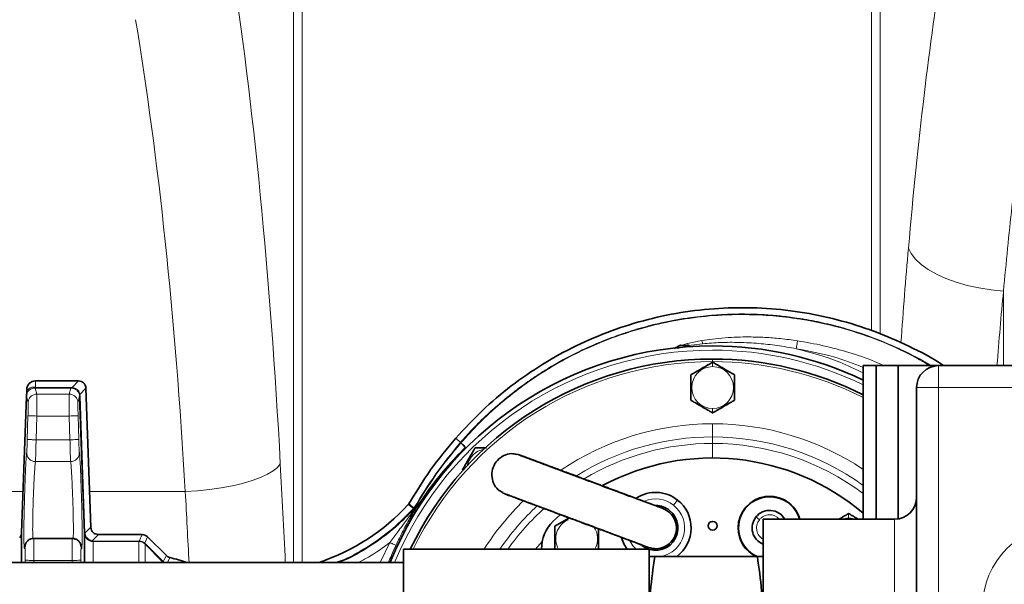
# Model space of a CAD drawing. Units: millimetres. Extents: x 2499 to 10441, y 2827 to 9344.
# Drawn here: x 5457 to 5681, y 4216 to 4345 of the extents above; entities that cross this region are included whole.
import ezdxf

# ---------------------------------------------------------------- set-up
doc = ezdxf.new("R2010")
doc.units = ezdxf.units.MM

msp = doc.modelspace()

# ---------------------------------------------------------------- linework, layer by layer
at = {"color": 8, "linetype": 'Continuous', "lineweight": 18}
for p, q in [((5519.39, 4359.3), (5519.39, 4221.07)), ((5521.36, 4221.07), (5521.36, 4359.3)), ((5651.22, 4359.3), (5651.22, 4273.91)), ((5653.19, 4273.12), (5653.19, 4359.3)), ((5681.29, 4282.9), (5681.29, 4265.92)), ((5607.64, 4270.49), (5609.24, 4270.94)), ((5609.24, 4270.94), (5612.49, 4271.61)), ((5609.24, 4270.94), (5609.44, 4270.5)), ((5609.44, 4270.5), (5612.68, 4270.91)), ((5614.98, 4267.42), (5614.98, 4266.83)), ((5614.98, 4266.69), (5614.98, 4265.69)), ((5666.48, 4265.92), (5666.48, 4260.92)), ((5460.58, 4262.42), (5460.58, 4260.95)), ((5470.36, 4262.42), (5468.92, 4260.93)), ((5458.9, 4257.49), (5458.54, 4258.9)), ((5458.6, 4260.16), (5458.8, 4260.42)), ((5460.9, 4259.43), (5460.51, 4260.81)), ((5460.51, 4260.81), (5460.58, 4260.81)), ((5460.56, 4260.95), (5460.58, 4260.95)), ((5460.58, 4260.95), (5468.65, 4260.95)), ((5468.65, 4260.81), (5460.58, 4260.81)), ((5468.27, 4259.43), (5460.9, 4259.43)), ((5468.65, 4260.81), (5468.27, 4259.43)), ((5468.65, 4260.95), (5468.92, 4260.93)), ((5468.83, 4260.8), (5468.65, 4260.81)), ((5470.65, 4258.89), (5470.27, 4257.49)), ((5472.09, 4260.75), (5470.73, 4259.34)), ((5470.73, 4259.34), (5470.79, 4258.89)), ((5470.79, 4258.89), (5471.87, 4227.74)), ((5661.48, 4260.92), (5666.48, 4260.92)), ((5666.48, 4260.92), (5666.48, 4120.92)), ((5716.48, 4260.92), (5666.48, 4260.92)), ((5458.72, 4249.06), (5458.87, 4254.49)), ((5460.72, 4249.01), (5460.87, 4254.43)), ((5460.87, 4254.43), (5468.3, 4254.43)), ((5468.3, 4254.43), (5468.45, 4249.01)), ((5470.3, 4254.49), (5470.45, 4249.06)), ((5614.98, 4255.14), (5614.98, 4256.14)), ((5614.98, 4249.67), (5614.98, 4252.67)), ((5468.45, 4249.01), (5460.72, 4249.01)), ((5556.39, 4249.36), (5557.48, 4248.41)), ((5614.98, 4249.67), (5614.98, 4248.17)), ((5614.98, 4248.17), (5614.98, 4244.87)), ((5558.42, 4246.91), (5558.47, 4246.96)), ((5558.47, 4246.96), (5558.59, 4247.3)), ((5558.57, 4247.28), (5558.59, 4247.31)), ((5460.58, 4244.05), (5468.59, 4244.05)), ((5557.94, 4242.18), (5558.2, 4242.18)), ((5432.85, 4237.19), (5457.75, 4237.19)), ((5472.91, 4237.19), (5494.74, 4237.19)), ((5545.59, 4234.23), (5546.78, 4233.35)), ((5545.7, 4234.38), (5546.4, 4233.87)), ((5606.07, 4234.1), (5607, 4235.28)), ((5546.4, 4233.87), (5546.89, 4233.51)), ((5546.4, 4233.87), (5546.94, 4233.56)), ((5546.78, 4233.35), (5546.89, 4233.51)), ((5546.88, 4233.26), (5546.91, 4233.42)), ((5546.98, 4233.37), (5546.88, 4233.26)), ((5546.89, 4233.51), (5546.94, 4233.56)), ((5546.91, 4233.42), (5546.89, 4233.51)), ((5546.94, 4233.56), (5546.99, 4233.61)), ((5546.99, 4233.61), (5547, 4233.62)), ((5645.98, 4232.19), (5645.98, 4231.19)), ((5625.63, 4230.79), (5624.85, 4231.41)), ((5656.48, 4197.04), (5656.48, 4230.92)), ((5471.74, 4227.74), (5471.74, 4227.69)), ((5471.87, 4227.72), (5473.19, 4229.09)), ((5471.87, 4227.74), (5471.87, 4227.72)), ((5474.93, 4227.42), (5473.51, 4225.95)), ((5484.89, 4227.42), (5484.26, 4225.92)), ((5473.28, 4225.85), (5473.74, 4225.79)), ((5473.74, 4225.92), (5484.15, 4225.92)), ((5484.15, 4225.79), (5473.74, 4225.79)), ((5484.15, 4225.92), (5484.26, 4225.92)), ((5484.23, 4225.79), (5484.15, 4225.79)), ((5485.57, 4225.2), (5485.46, 4225.3)), ((5486.11, 4226.91), (5485.5, 4225.44)), ((5485.5, 4225.44), (5485.66, 4225.3)), ((5489.58, 4221.17), (5485.57, 4225.2)), ((5485.66, 4225.3), (5489.68, 4221.26)), ((5539.15, 4221.07), (5541.39, 4225.57)), ((5576.13, 4225.86), (5574.58, 4224.07)), ((5458.15, 4224.46), (5458.26, 4224.99)), ((5470.93, 4224.85), (5471.01, 4224.46)), ((5458.2, 4221.54), (5458.2, 4221.07)), ((5460.2, 4221.51), (5468.96, 4221.51)), ((5460.2, 4221.07), (5460.2, 4221.51)), ((5468.96, 4221.51), (5468.97, 4221.07)), ((5470.97, 4221.07), (5470.96, 4221.54)), ((5489.62, 4221.13), (5489.58, 4221.17)), ((5490.42, 4222.6), (5489.68, 4221.26)), ((5489.68, 4221.26), (5489.76, 4221.19)), ((5489.76, 4221.19), (5489.92, 4221.07)), ((5491.24, 4222.14), (5490.65, 4221.07))]:
    msp.add_line(p, q, dxfattribs=at)
at = {"color": 7, "linetype": 'Continuous', "lineweight": 35}
for p, q in [((5606.22, 4269.81), (5607.63, 4270.55)), ((5606.86, 4269.88), (5609.69, 4270.54)), ((5607.63, 4270.55), (5609.69, 4270.54)), ((5649.29, 4230.92), (5649.29, 4265.92)), ((5649.29, 4265.92), (5652.29, 4265.92)), ((5652.29, 4230.92), (5652.29, 4265.92)), ((5652.29, 4265.92), (5657.29, 4265.92)), ((5657.29, 4230.98), (5657.29, 4265.92)), ((5657.29, 4265.92), (5666.48, 4265.92)), ((5666.48, 4265.92), (5716.48, 4265.92)), ((5460.58, 4262.42), (5470.36, 4262.42)), ((5458.52, 4258.99), (5457.43, 4227.85)), ((5458.56, 4259.31), (5458.51, 4258.9)), ((5458.52, 4258.99), (5458.55, 4259.3)), ((5471.74, 4227.74), (5470.65, 4258.89)), ((5472.09, 4260.75), (5473.19, 4229.09)), ((5661.48, 4120.92), (5661.48, 4260.92)), ((5558.42, 4246.91), (5558.57, 4247.28)), ((5579.07, 4242.53), (5579.07, 4242.53)), ((5547.07, 4233.46), (5546.98, 4233.37)), ((5580.32, 4231.97), (5578.62, 4230.43)), ((5546.15, 4231.46), (5546.26, 4231.7)), ((5656.48, 4230.92), (5626.48, 4230.92)), ((5626.48, 4197.04), (5626.48, 4230.92)), ((5652.29, 4230.92), (5649.29, 4230.92)), ((5656.48, 4230.92), (5652.29, 4230.92)), ((5474.93, 4227.42), (5484.89, 4227.42)), ((5469.02, 4226.51), (5460.14, 4226.51)), ((5486.11, 4226.91), (5490.42, 4222.6)), ((5600.48, 4224.07), (5544.48, 4224.07)), ((5544.48, 4157.77), (5544.48, 4224.07)), ((5599.29, 4224.85), (5599.92, 4224.62)), ((5600.48, 4157.77), (5600.48, 4224.07)), ((5544.48, 4221.07), (5430.98, 4221.07)), ((5601.79, 4222.42), (5625.18, 4222.42))]:
    msp.add_line(p, q, dxfattribs=at)
at = {"color": 8, "linetype": 'Continuous', "lineweight": 18, "flags": 128}
for points in [[(5681.29, 4282.9), (5678.48, 4283.18), (5675.71, 4283.62), (5673.04, 4284.2), (5670.5, 4284.93), (5668.14, 4285.79), (5666, 4286.76), (5664.11, 4287.83), (5662.5, 4288.98), (5661.21, 4290.2), (5660.24, 4291.45), (5659.63, 4292.73)], [(5516.4, 4243.55), (5515.76, 4242.73), (5514.78, 4241.92), (5513.47, 4241.14), (5511.86, 4240.4), (5509.96, 4239.71), (5507.82, 4239.08), (5505.47, 4238.52), (5502.94, 4238.05), (5500.28, 4237.66), (5497.53, 4237.38), (5494.74, 4237.19)], [(5645.98, 4231.19), (5644.64, 4231), (5644.39, 4230.92)], [(5647.58, 4230.92), (5647.33, 4231), (5645.98, 4231.19)], [(5596.07, 4225.99), (5596.78, 4224.86), (5597.51, 4224.07)]]:
    msp.add_lwpolyline(points, dxfattribs=at)
at = {"color": 7, "linetype": 'Continuous', "lineweight": 35, "flags": 128}
msp.add_lwpolyline([(5594.2, 4226.67), (5594.81, 4225.15), (5595.49, 4224.07)], dxfattribs=at)
at = {"color": 7, "linetype": 'Continuous', "lineweight": 35}
for radius in [480, 470, 421]:
    msp.add_circle((5601.29, 3994.42), radius, dxfattribs=at)
at = {"color": 8, "linetype": 'Continuous', "lineweight": 18}
msp.add_circle((5601.29, 3994.42), 430.29, dxfattribs=at)
at = {"color": 7, "linetype": 'Continuous', "lineweight": 35}
for centre, radius, start, end in [((5681.29, 3994.42), 554, 3.2596, 90), ((5614.98, 4190.92), 79.5, 90, 157.657), ((5614.98, 4190.92), 79.5, 64.4326, 90), ((5614.98, 4190.92), 76.5, 90, 154.3207), ((5614.98, 4190.92), 76.5, 63.3527, 90), ((5666.48, 4260.92), 5, 90, 180), ((5460.58, 4260.42), 2, 90, 180), ((5460.58, 4260.42), 2, 180, 187.462), ((5614.98, 4191.87), 53, 49.6573, 118.2433), ((5601.98, 4228.92), 8.1, 51.7591, 123.2061), ((5509.73, 4267.33), 48.8, 288.5704, 317.2937), ((5601.98, 4228.92), 8.1, 306.6335, 51.7591), ((5627.98, 4228.92), 7.2, 16.1276, 180), ((5627.98, 4228.92), 7.1, 16.3611, 141.4919), ((5656.48, 4235.92), 5, 270, 0), ((5601.98, 4228.92), 5.1, 231.7591, 51.7591), ((5601.98, 4228.92), 5.1, 51.7591, 88.6357), ((5627.98, 4228.92), 7.1, 141.4919, 246.2759), ((5627.98, 4228.92), 4, 30, 141.4918), ((5584.38, 4224.32), 8.4, 133.3221, 181.7055), ((5614.98, 4229.42), 1, 0.0002, 179.9998), ((5627.98, 4228.92), 4, 141.4919, 247.9757), ((5455.43, 4227.92), 2, 320.9687, 0), ((5614.98, 4229.42), 1, 180.0002, 359.9998), ((5627.98, 4228.92), 7.2, 180, 244.7413), ((5476.22, 4159.62), 64.3, 72.8702, 76.4851)]:
    msp.add_arc(centre, radius, start, end, dxfattribs=at)
at = {"color": 8, "linetype": 'Continuous', "lineweight": 18}
for centre, radius, start, end in [((5681.29, 3994.42), 544.8, 3.3147, 90), ((5614.98, 4190.92), 78.53, 90, 157.4242), ((5614.98, 4190.92), 78.53, 64.0953, 90), ((5614.98, 4190.92), 75.91, 90, 154.1069), ((5614.98, 4260.92), 4.77, 90, 270), ((5614.98, 4190.92), 75.91, 63.1296, 90), ((5614.98, 4260.92), 4.77, 270, 90), ((5614.98, 4190.92), 61.75, 90, 124.1058), ((5614.98, 4190.92), 61.75, 56.2449, 90), ((5614.98, 4190.92), 58.75, 90, 121.7607), ((5614.98, 4190.92), 57.26, 90, 120.7432), ((5614.98, 4190.92), 58.75, 54.2676, 90), ((5614.98, 4190.92), 57.26, 53.1847, 90), ((5563.72, 4242.18), 4.77, 100.9097, 169.0903), ((5614.98, 4190.92), 61.75, 134.23, 147.53), ((5601.98, 4228.92), 6.6, 51.7591, 112.5303), ((5601.98, 4228.92), 6.6, 279.9865, 51.7591), ((5614.98, 4190.92), 58.75, 132.8136, 145.6494), ((5614.98, 4190.92), 57.26, 132.0665, 144.6213), ((5627.98, 4228.92), 3, 41.8104, 141.4918), ((5583.98, 4226.42), 4.77, 113.4274, 209.4919), ((5627.98, 4228.92), 3, 141.4919, 240), ((5695.73, 4210.67), 19.25, 0.7441, 180), ((5583.98, 4226.42), 4.77, 330.5081, 36.4597)]:
    msp.add_arc(centre, radius, start, end, dxfattribs=at)
for centre, major_axis, ratio, start_param, end_param in [((5463.74, 4153.37), (0, 312), 0.176327, 5.005583, 5.433229), ((5442.07, 4153.37), (0, 290), 0.189704, 5.005583, 5.433229), ((5708.85, 4153.37), (0, 312), 0.176327, 1.107789, 1.18379), ((5730.51, 4153.37), (0, 290), 0.189704, 1.107789, 1.172248), ((5370.9, 3994.42), (0, 862), 0.176327, 4.978452, 5.005583), ((5349.23, 3994.42), (0, 840), 0.180945, 4.985427, 5.005583)]:
    msp.add_ellipse(centre, major_axis=major_axis, ratio=ratio, start_param=start_param, end_param=end_param, dxfattribs=at)
for points, knots in [([(5667.53, 4359.3), (5665.96, 4349.2), (5664.52, 4338.6), (5661.88, 4316.41), (5660.69, 4304.82), (5659.63, 4292.73)], [0, 0, 0, 0, 0.5, 0.5, 1, 1, 1, 1]), ([(5681.29, 4282.9), (5681.6, 4286.15), (5682.21, 4292.66), (5683.21, 4302.19), (5684.28, 4311.52), (5685.29, 4319.87), (5686, 4324.94), (5686.29, 4327.08)], [0, 0, 0, 0, 0.210489, 0.420978, 0.632713, 0.844448, 1, 1, 1, 1]), ([(5557.48, 4248.41), (5558.08, 4249.09), (5559.24, 4250.4), (5561, 4252.24), (5562.7, 4253.92), (5564.32, 4255.44), (5565.87, 4256.81), (5567.32, 4258.04), (5568.67, 4259.14), (5569.77, 4260), (5570.75, 4260.75), (5571.85, 4261.56), (5573.4, 4262.66), (5575.46, 4264.04), (5578.01, 4265.64), (5581.07, 4267.39), (5584.08, 4268.94), (5586.74, 4270.19), (5588.76, 4271.06), (5590.45, 4271.75), (5591.95, 4272.32), (5593.29, 4272.81), (5594.58, 4273.25), (5595.77, 4273.64), (5596.97, 4274.02), (5598.18, 4274.37), (5599.39, 4274.71), (5600.61, 4275.04), (5602.03, 4275.39), (5604.02, 4275.84), (5606.74, 4276.38), (5609.79, 4276.87), (5612.71, 4277.23), (5615.22, 4277.45), (5617.94, 4277.62), (5620.97, 4277.71), (5624.31, 4277.67), (5627.59, 4277.5), (5631.01, 4277.2), (5633.78, 4276.84), (5635.85, 4276.5), (5637.06, 4276.29), (5638.26, 4276.06), (5639.46, 4275.82), (5640.66, 4275.55), (5641.85, 4275.27), (5642.93, 4275), (5643.99, 4274.72), (5645.2, 4274.38), (5646.82, 4273.9), (5648.88, 4273.24), (5652.34, 4272.02), (5656.57, 4270.28), (5660.67, 4268.27), (5663.29, 4266.85), (5664.45, 4266.16), (5664.87, 4265.92)], [0, 0, 0, 0, 0.0229307, 0.0444994, 0.0647062, 0.0835511, 0.101034, 0.1171549, 0.1319138, 0.1453106, 0.1527547, 0.1632616, 0.1799124, 0.2009733, 0.2264442, 0.256325, 0.2906153, 0.3124378, 0.3310577, 0.3464746, 0.3586886, 0.3719893, 0.3826456, 0.3933019, 0.4039581, 0.4146144, 0.4252706, 0.4359269, 0.4467132, 0.4624178, 0.4877548, 0.5171072, 0.541006, 0.5623817, 0.5812343, 0.6102952, 0.639356, 0.6659483, 0.6937747, 0.7265378, 0.7369171, 0.7472965, 0.7576759, 0.7680553, 0.7784348, 0.7888144, 0.799194, 0.8065555, 0.8168028, 0.8311009, 0.8494498, 0.8718494, 0.9241512, 0.9658021, 0.987652, 1, 1, 1, 1]), ([(5664.45, 4265.92), (5662.91, 4266.82), (5658.96, 4269.13), (5652.12, 4272.06), (5643.97, 4274.74), (5637.32, 4276.18), (5632.43, 4276.89), (5629.42, 4277.21), (5626.38, 4277.44), (5623.31, 4277.55), (5620.21, 4277.56), (5615.64, 4277.4), (5609.75, 4276.81), (5602.73, 4275.5), (5596.17, 4273.71), (5590.08, 4271.54), (5584.48, 4269.05), (5578.59, 4265.92), (5572.6, 4262.08), (5566.76, 4257.52), (5561.79, 4252.97), (5558.94, 4249.82), (5557.59, 4248.32)], [0, 0, 0, 0, 0.045576, 0.116601, 0.189497, 0.264498, 0.289995, 0.315728, 0.341689, 0.367871, 0.394269, 0.420877, 0.484453, 0.545211, 0.603078, 0.658012, 0.710087, 0.7594, 0.828331, 0.89137, 0.94859, 1, 1, 1, 1]), ([(5612.49, 4271.61), (5613.31, 4271.73), (5615.07, 4272.01), (5617.77, 4272.27), (5620.56, 4272.43), (5623.58, 4272.47), (5626.88, 4272.38), (5630.56, 4272.1), (5633.04, 4271.76), (5634.33, 4271.58)], [0, 0, 0, 0, 0.113712, 0.244971, 0.370425, 0.496013, 0.658173, 0.821678, 1, 1, 1, 1]), ([(5612.68, 4270.91), (5612.65, 4271.05), (5612.58, 4271.34), (5612.52, 4271.52), (5612.49, 4271.61)], [0, 0, 0, 0, 0.5000003, 1, 1, 1, 1]), ([(5612.68, 4270.91), (5614.05, 4271.02), (5616.83, 4271.24), (5621.11, 4271.24), (5625.41, 4271.01), (5629.76, 4270.54), (5632.59, 4270.03), (5634.05, 4269.77)], [0, 0, 0, 0, 0.191512, 0.389519, 0.598189, 0.792792, 1, 1, 1, 1]), ([(5634.05, 4269.77), (5634.08, 4269.95), (5634.13, 4270.33), (5634.22, 4270.86), (5634.29, 4271.3), (5634.32, 4271.49), (5634.33, 4271.58)], [0, 0, 0, 0, 0.242317, 0.496705, 0.752847, 1, 1, 1, 1]), ([(5634.33, 4271.58), (5636.28, 4271.24), (5640.23, 4270.55), (5646.09, 4268.93), (5650.74, 4267.45), (5653.33, 4266.25), (5654.03, 4265.92)], [0, 0, 0, 0, 0.289228, 0.584543, 0.886388, 1, 1, 1, 1]), ([(5634.05, 4269.77), (5637.42, 4268.87), (5642.67, 4267.47), (5647.54, 4265.1), (5649.29, 4264.25)], [0, 0, 0, 0, 0.641149, 1, 1, 1, 1]), ([(5649.29, 4265.52), (5647.06, 4266.39), (5642.12, 4268.29), (5636.91, 4269.24), (5634.05, 4269.77)], [0, 0, 0, 0, 0.451994, 1, 1, 1, 1]), ([(5460.51, 4260.81), (5460.43, 4260.81), (5460.26, 4260.81), (5459.98, 4260.76), (5459.58, 4260.63), (5459.14, 4260.36), (5458.74, 4259.9), (5458.61, 4259.5), (5458.55, 4259.3)], [0, 0, 0, 0, 0.062397, 0.124993, 0.249972, 0.49989, 0.749963, 1, 1, 1, 1]), ([(5458.8, 4260.42), (5459.04, 4260.62), (5459.4, 4260.92), (5459.94, 4261.01), (5460.23, 4261), (5460.4, 4260.97), (5460.5, 4260.95), (5460.56, 4260.95)], [0, 0, 0, 0, 0.499324, 0.749716, 0.877507, 0.939127, 1, 1, 1, 1]), ([(5458.9, 4257.49), (5458.93, 4257.73), (5459, 4258.25), (5459.47, 4258.9), (5460.14, 4259.34), (5460.65, 4259.4), (5460.9, 4259.43)], [0, 0, 0, 0, 0.2404925, 0.5, 0.7595075, 1, 1, 1, 1]), ([(5460.51, 4260.81), (5460.52, 4260.82), (5460.54, 4260.84), (5460.55, 4260.91), (5460.56, 4260.95)], [0, 0, 0, 0, 0.5, 1, 1, 1, 1]), ([(5460.9, 4259.43), (5460.9, 4259.33), (5460.91, 4259.14), (5460.91, 4257.99), (5460.9, 4256.67), (5460.88, 4255.44), (5460.87, 4254.77), (5460.87, 4254.43)], [0, 0, 0, 0, 0.252519, 0.499351, 0.738085, 0.866272, 1, 1, 1, 1]), ([(5468.27, 4259.43), (5468.26, 4259.33), (5468.25, 4259.14), (5468.25, 4257.99), (5468.26, 4256.67), (5468.28, 4255.44), (5468.29, 4254.77), (5468.3, 4254.43)], [0, 0, 0, 0, 0.2525169, 0.4993508, 0.7380818, 0.8662691, 1, 1, 1, 1]), ([(5468.27, 4259.43), (5468.51, 4259.4), (5469.03, 4259.34), (5469.69, 4258.9), (5470.16, 4258.25), (5470.23, 4257.73), (5470.27, 4257.49)], [0, 0, 0, 0, 0.2404933, 0.5000008, 0.7595079, 1, 1, 1, 1]), ([(5470.62, 4259.19), (5470.56, 4259.39), (5470.44, 4259.79), (5470.02, 4260.31), (5469.47, 4260.68), (5469.05, 4260.76), (5468.83, 4260.8)], [0, 0, 0, 0, 0.252719, 0.501262, 0.749306, 1, 1, 1, 1]), ([(5468.92, 4260.93), (5469.15, 4260.9), (5469.58, 4260.85), (5470.15, 4260.49), (5470.57, 4259.98), (5470.68, 4259.56), (5470.73, 4259.34)], [0, 0, 0, 0, 0.255082, 0.50007, 0.741573, 1, 1, 1, 1]), ([(5470.62, 4259.19), (5470.62, 4259.21), (5470.62, 4259.26), (5470.7, 4259.32), (5470.73, 4259.34)], [0, 0, 0, 0, 0.5, 1, 1, 1, 1]), ([(5470.65, 4258.89), (5470.65, 4258.94), (5470.64, 4259.04), (5470.63, 4259.14), (5470.62, 4259.19)], [0, 0, 0, 0, 0.496112, 1, 1, 1, 1]), ([(5458.87, 4254.49), (5458.88, 4254.87), (5458.9, 4255.64), (5458.91, 4256.62), (5458.92, 4257.32), (5458.9, 4257.43), (5458.9, 4257.49)], [0, 0, 0, 0, 0.250012, 0.5, 0.749988, 1, 1, 1, 1]), ([(5470.27, 4257.49), (5470.26, 4257.43), (5470.25, 4257.32), (5470.25, 4256.62), (5470.27, 4255.64), (5470.29, 4254.87), (5470.3, 4254.49)], [0, 0, 0, 0, 0.250012, 0.5, 0.749988, 1, 1, 1, 1]), ([(5458.87, 4254.49), (5458.9, 4254.49), (5458.95, 4254.49), (5459.2, 4254.48), (5459.46, 4254.47), (5459.78, 4254.46), (5460.24, 4254.45), (5460.62, 4254.44), (5460.87, 4254.43)], [0, 0, 0, 0, 0.239737, 0.368541, 0.500002, 0.631462, 0.760266, 1, 1, 1, 1]), ([(5458.58, 4246.09), (5458.59, 4246.17), (5458.61, 4246.33), (5458.65, 4247.04), (5458.68, 4247.98), (5458.71, 4248.7), (5458.72, 4249.06)], [0, 0, 0, 0, 0.250011, 0.5, 0.749988, 1, 1, 1, 1]), ([(5460.72, 4249.01), (5460.47, 4249.02), (5460.09, 4249.03), (5459.63, 4249.04), (5459.31, 4249.05), (5459.05, 4249.06), (5458.8, 4249.06), (5458.75, 4249.06), (5458.72, 4249.06)], [0, 0, 0, 0, 0.2397518, 0.3685499, 0.4999998, 0.6314497, 0.7602479, 1, 1, 1, 1]), ([(5460.72, 4249.01), (5460.71, 4248.52), (5460.69, 4247.7), (5460.67, 4246.58), (5460.65, 4245.68), (5460.62, 4244.96), (5460.6, 4244.33), (5460.59, 4244.16), (5460.58, 4244.05)], [0, 0, 0, 0, 0.2016767, 0.3388586, 0.5000389, 0.6506443, 0.7842956, 1, 1, 1, 1]), ([(5468.45, 4249.01), (5468.46, 4248.52), (5468.47, 4247.7), (5468.5, 4246.58), (5468.52, 4245.68), (5468.54, 4244.96), (5468.57, 4244.33), (5468.58, 4244.16), (5468.59, 4244.05)], [0, 0, 0, 0, 0.201702, 0.338878, 0.500039, 0.650656, 0.784311, 1, 1, 1, 1]), ([(5470.45, 4249.06), (5470.46, 4248.7), (5470.48, 4247.98), (5470.52, 4247.04), (5470.56, 4246.33), (5470.58, 4246.17), (5470.59, 4246.09)], [0, 0, 0, 0, 0.250016, 0.50001, 0.749997, 1, 1, 1, 1]), ([(5547, 4233.62), (5548.57, 4236.19), (5551.72, 4241.37), (5555.56, 4246.05), (5557.49, 4248.41)], [0, 0, 0, 0, 0.497146, 1, 1, 1, 1]), ([(5557.58, 4248.32), (5555.66, 4245.97), (5551.8, 4241.26), (5548.64, 4236.07), (5547.07, 4233.47)], [0, 0, 0, 0, 0.500021, 1, 1, 1, 1]), ([(5557.49, 4248.41), (5557.51, 4248.39), (5557.57, 4248.34), (5557.58, 4248.33), (5557.59, 4248.32)], [0, 0, 0, 0, 0.5, 1, 1, 1, 1]), ([(5458.15, 4224.46), (5458.13, 4224.33), (5458.08, 4224.06), (5458.02, 4224.24), (5457.97, 4224.84), (5457.95, 4225.87), (5457.94, 4227.29), (5457.94, 4229.02), (5457.97, 4231.02), (5458.02, 4233.18), (5458.08, 4235.43), (5458.15, 4237.66), (5458.22, 4239.8), (5458.3, 4241.74), (5458.38, 4243.41), (5458.45, 4244.73), (5458.52, 4245.68), (5458.56, 4245.95), (5458.58, 4246.09)], [0, 0, 0, 0, 0.062497, 0.124995, 0.18749, 0.249988, 0.312485, 0.374982, 0.43748, 0.499975, 0.562473, 0.624973, 0.687474, 0.749979, 0.812482, 0.874989, 0.937499, 1, 1, 1, 1]), ([(5458.58, 4246.09), (5458.6, 4245.83), (5458.63, 4245.44), (5458.88, 4244.97), (5459.14, 4244.64), (5459.46, 4244.37), (5459.93, 4244.12), (5460.32, 4244.07), (5460.58, 4244.05)], [0, 0, 0, 0, 0.239111, 0.368138, 0.499999, 0.63186, 0.760887, 1, 1, 1, 1]), ([(5468.59, 4244.05), (5468.84, 4244.07), (5469.24, 4244.12), (5469.71, 4244.37), (5470.03, 4244.64), (5470.29, 4244.97), (5470.53, 4245.44), (5470.57, 4245.83), (5470.59, 4246.09)], [0, 0, 0, 0, 0.239112, 0.368139, 0.5, 0.631861, 0.760888, 1, 1, 1, 1]), ([(5470.59, 4246.09), (5470.61, 4245.95), (5470.64, 4245.68), (5470.71, 4244.73), (5470.79, 4243.41), (5470.87, 4241.74), (5470.94, 4239.8), (5471.02, 4237.66), (5471.09, 4235.43), (5471.15, 4233.18), (5471.19, 4231.02), (5471.22, 4229.02), (5471.23, 4227.29), (5471.22, 4225.87), (5471.19, 4224.84), (5471.14, 4224.24), (5471.09, 4224.06), (5471.04, 4224.33), (5471.01, 4224.46)], [0, 0, 0, 0, 0.062501, 0.125013, 0.187517, 0.250023, 0.312528, 0.37503, 0.43753, 0.500025, 0.562523, 0.62502, 0.687516, 0.750014, 0.812509, 0.875005, 0.937503, 1, 1, 1, 1]), ([(5546.15, 4231.46), (5547.03, 4232.85), (5548.79, 4235.63), (5551.77, 4239.6), (5554.96, 4243.4), (5557.26, 4245.74), (5558.42, 4246.91)], [0, 0, 0, 0, 0.2499968, 0.5000011, 0.7500023, 1, 1, 1, 1]), ([(5546.51, 4232.12), (5547.69, 4233.93), (5550.04, 4237.55), (5554.1, 4242.65), (5557.09, 4245.76), (5558.59, 4247.31)], [0, 0, 0, 0, 0.332695, 0.665441, 1, 1, 1, 1]), ([(5558.57, 4247.28), (5558.57, 4247.28), (5558.58, 4247.29), (5558.59, 4247.3), (5558.59, 4247.3)], [0, 0, 0, 0, 0.508514, 1, 1, 1, 1]), ([(5558.6, 4247.31), (5558.59, 4247.31), (5558.59, 4247.31), (5558.59, 4247.31), (5558.59, 4247.31)], [0, 0, 0, 0, 0.5, 1, 1, 1, 1]), ([(5460, 4226.43), (5459.99, 4226.55), (5459.96, 4226.94), (5459.93, 4228.44), (5459.95, 4230.52), (5459.99, 4232.24), (5460.01, 4233.38), (5460.04, 4234.37), (5460.07, 4235.19), (5460.09, 4235.83), (5460.12, 4236.5), (5460.15, 4237.21), (5460.18, 4238.06), (5460.22, 4238.96), (5460.27, 4239.95), (5460.32, 4240.91), (5460.37, 4241.79), (5460.42, 4242.49), (5460.47, 4243.17), (5460.52, 4243.76), (5460.56, 4243.95), (5460.58, 4244.05)], [0, 0, 0, 0, 0.050711, 0.180531, 0.311218, 0.357377, 0.40473, 0.453278, 0.477577, 0.503402, 0.530753, 0.559629, 0.590031, 0.63737, 0.676802, 0.726725, 0.778712, 0.824278, 0.863417, 0.934355, 1, 1, 1, 1]), ([(5468.59, 4244.05), (5468.6, 4243.99), (5468.62, 4243.88), (5468.66, 4243.53), (5468.7, 4243.11), (5468.73, 4242.64), (5468.77, 4242.17), (5468.8, 4241.58), (5468.86, 4240.58), (5468.91, 4239.53), (5468.96, 4238.58), (5468.97, 4238.22), (5469, 4237.62), (5469.04, 4236.76), (5469.08, 4235.63), (5469.12, 4234.31), (5469.17, 4232.8), (5469.21, 4230.67), (5469.24, 4228.43), (5469.21, 4226.94), (5469.17, 4226.54), (5469.16, 4226.43)], [0, 0, 0, 0, 0.043218, 0.08879, 0.136716, 0.165438, 0.197805, 0.233816, 0.27347, 0.362616, 0.383085, 0.398895, 0.410047, 0.459738, 0.50531, 0.546763, 0.619119, 0.688769, 0.81943, 0.949424, 1, 1, 1, 1]), ([(5546.78, 4233.35), (5545.24, 4231.79), (5542.15, 4228.66), (5536.78, 4224.84), (5532.43, 4222.28), (5529.78, 4221.29), (5529.18, 4221.07)], [0, 0, 0, 0, 0.3040474, 0.6080948, 0.9121422, 1, 1, 1, 1]), ([(5529.55, 4221.07), (5530.04, 4221.25), (5532.59, 4222.21), (5536.85, 4224.73), (5542.24, 4228.56), (5545.33, 4231.7), (5546.88, 4233.26)], [0, 0, 0, 0, 0.073379, 0.382252, 0.691126, 1, 1, 1, 1]), ([(5541.39, 4225.57), (5541.99, 4226.39), (5543.26, 4228.1), (5545.1, 4230.58), (5546.31, 4232.23), (5546.87, 4233)], [0, 0, 0, 0, 0.32595, 0.685692, 1, 1, 1, 1]), ([(5546.26, 4231.7), (5546.3, 4231.77), (5546.39, 4231.91), (5546.47, 4232.05), (5546.51, 4232.12)], [0, 0, 0, 0, 0.499993, 1, 1, 1, 1]), ([(5542.75, 4224.93), (5543.29, 4226.06), (5544.38, 4228.31), (5545.56, 4230.41), (5546.15, 4231.46)], [0, 0, 0, 0, 0.499848, 1, 1, 1, 1]), ([(5471.74, 4227.69), (5471.78, 4227.45), (5471.85, 4227.03), (5472.21, 4226.48), (5472.68, 4226.06), (5473.08, 4225.92), (5473.28, 4225.85)], [0, 0, 0, 0, 0.279853, 0.49996, 0.751101, 1, 1, 1, 1]), ([(5473.51, 4225.95), (5473.31, 4226.02), (5472.93, 4226.15), (5472.42, 4226.57), (5472.03, 4227.1), (5471.92, 4227.51), (5471.87, 4227.72)], [0, 0, 0, 0, 0.249973, 0.500007, 0.750774, 1, 1, 1, 1]), ([(5460.17, 4226.51), (5460.18, 4226.49), (5460.19, 4226.44), (5460.2, 4226.03), (5460.22, 4225.12), (5460.22, 4223.48), (5460.21, 4222.17), (5460.2, 4221.51)], [0, 0, 0, 0, 0.13411, 0.262436, 0.500682, 0.747298, 1, 1, 1, 1]), ([(5468.99, 4226.51), (5468.99, 4226.49), (5468.98, 4226.44), (5468.96, 4226.03), (5468.95, 4225.12), (5468.95, 4223.48), (5468.96, 4222.17), (5468.96, 4221.51)], [0, 0, 0, 0, 0.134099, 0.262422, 0.500682, 0.747288, 1, 1, 1, 1]), ([(5473.28, 4225.85), (5473.32, 4225.85), (5473.39, 4225.85), (5473.47, 4225.92), (5473.51, 4225.95)], [0, 0, 0, 0, 0.499999, 1, 1, 1, 1]), ([(5473.51, 4225.95), (5473.54, 4225.94), (5473.62, 4225.92), (5473.7, 4225.92), (5473.74, 4225.92)], [0, 0, 0, 0, 0.5082199, 1, 1, 1, 1]), ([(5473.74, 4225.79), (5473.74, 4225.47), (5473.74, 4224.84), (5473.74, 4223.1), (5473.74, 4221.5), (5473.74, 4221.07)], [0, 0, 0, 0, 0.4219909, 0.8439818, 1, 1, 1, 1]), ([(5484.15, 4221.07), (5484.15, 4221.7), (5484.15, 4223.31), (5484.15, 4224.98), (5484.15, 4225.52), (5484.15, 4225.79)], [0, 0, 0, 0, 0.241436, 0.620718, 1, 1, 1, 1]), ([(5485.46, 4225.3), (5485.28, 4225.43), (5484.91, 4225.7), (5484.46, 4225.76), (5484.23, 4225.79)], [0, 0, 0, 0, 0.4926499, 1, 1, 1, 1]), ([(5484.26, 4225.92), (5484.49, 4225.89), (5484.95, 4225.84), (5485.32, 4225.58), (5485.5, 4225.44)], [0, 0, 0, 0, 0.500116, 1, 1, 1, 1]), ([(5485.57, 4221.07), (5485.57, 4221.67), (5485.57, 4223.09), (5485.57, 4224.52), (5485.57, 4224.98), (5485.57, 4225.2)], [0, 0, 0, 0, 0.273472, 0.636736, 1, 1, 1, 1]), ([(5541.39, 4225.57), (5539.8, 4224.4), (5537.5, 4222.72), (5534.96, 4221.46), (5534.18, 4221.07)], [0, 0, 0, 0, 0.693564, 1, 1, 1, 1]), ([(5542.75, 4224.93), (5542.73, 4224.94), (5542.68, 4224.97), (5542.36, 4225.12), (5541.91, 4225.33), (5541.56, 4225.49), (5541.39, 4225.57)], [0, 0, 0, 0, 0.240554, 0.5, 0.759446, 1, 1, 1, 1]), ([(5458.2, 4221.54), (5458.21, 4221.77), (5458.21, 4222.22), (5458.22, 4222.87), (5458.22, 4223.44), (5458.21, 4223.92), (5458.2, 4224.28), (5458.19, 4224.5), (5458.17, 4224.58), (5458.16, 4224.5), (5458.15, 4224.46)], [0, 0, 0, 0, 0.1251907, 0.2500303, 0.3750229, 0.500019, 0.625015, 0.7500067, 0.8750423, 1, 1, 1, 1]), ([(5471.01, 4224.46), (5471.01, 4224.5), (5470.99, 4224.58), (5470.98, 4224.5), (5470.96, 4224.28), (5470.95, 4223.92), (5470.95, 4223.44), (5470.95, 4222.87), (5470.95, 4222.22), (5470.96, 4221.77), (5470.96, 4221.54)], [0, 0, 0, 0, 0.12496, 0.250001, 0.374993, 0.499989, 0.624985, 0.749977, 0.874813, 1, 1, 1, 1]), ([(5541.07, 4221.07), (5541.29, 4221.61), (5541.82, 4222.91), (5542.41, 4224.19), (5542.75, 4224.93)], [0, 0, 0, 0, 0.417169, 1, 1, 1, 1]), ([(5460.2, 4221.51), (5459.95, 4221.51), (5459.44, 4221.52), (5458.77, 4221.53), (5458.31, 4221.54), (5458.24, 4221.54), (5458.2, 4221.54)], [0, 0, 0, 0, 0.240494, 0.500004, 0.759513, 1, 1, 1, 1]), ([(5470.96, 4221.54), (5470.93, 4221.54), (5470.86, 4221.54), (5470.39, 4221.53), (5469.72, 4221.52), (5469.21, 4221.51), (5468.96, 4221.51)], [0, 0, 0, 0, 0.24049, 0.5, 0.75951, 1, 1, 1, 1])]:
    msp.add_open_spline(points, degree=3, knots=knots, dxfattribs=at)
at = {"color": 7, "linetype": 'Continuous', "lineweight": 35}
for points, knots in [([(5667.62, 4265.92), (5667.53, 4265.98), (5665.06, 4267.7), (5659.76, 4270.4), (5651.78, 4273.91), (5643.43, 4276.5), (5634.88, 4278.27), (5626.2, 4279.16), (5617.46, 4279.17), (5608.77, 4278.31), (5600.21, 4276.57), (5591.87, 4273.99), (5583.83, 4270.57), (5576.18, 4266.37), (5568.99, 4261.4), (5562.3, 4255.78), (5558.36, 4251.5), (5556.39, 4249.36)], [0, 0, 0, 0, 0.002563, 0.073808, 0.145054, 0.2163, 0.287545, 0.358791, 0.430036, 0.501282, 0.572527, 0.643773, 0.715018, 0.786264, 0.857509, 0.928755, 1, 1, 1, 1]), ([(5609.98, 4263.8), (5609.99, 4263.81), (5610, 4263.82), (5610.14, 4263.9), (5610.48, 4264.09), (5611.3, 4264.56), (5612.48, 4265.25), (5613.67, 4265.93), (5614.48, 4266.4), (5614.83, 4266.6), (5614.96, 4266.68), (5614.98, 4266.69), (5614.98, 4266.69)], [0, 0, 0, 0, 0.031159, 0.062393, 0.124734, 0.249577, 0.5, 0.750423, 0.875266, 0.937607, 0.968841, 1, 1, 1, 1]), ([(5614.98, 4266.69), (5614.99, 4266.69), (5615, 4266.68), (5615.14, 4266.6), (5615.48, 4266.4), (5616.3, 4265.93), (5617.48, 4265.25), (5618.67, 4264.56), (5619.48, 4264.09), (5619.83, 4263.9), (5619.96, 4263.82), (5619.98, 4263.81), (5619.98, 4263.8)], [0, 0, 0, 0, 0.031159, 0.062393, 0.124734, 0.249577, 0.5, 0.750423, 0.875266, 0.937607, 0.968841, 1, 1, 1, 1]), ([(5609.98, 4263.8), (5609.98, 4263.8), (5609.98, 4263.78), (5609.98, 4263.62), (5609.98, 4263.23), (5609.98, 4262.29), (5609.98, 4260.92), (5609.98, 4259.55), (5609.98, 4258.61), (5609.98, 4258.21), (5609.98, 4258.06), (5609.98, 4258.04), (5609.98, 4258.03)], [0, 0, 0, 0, 0.0311589, 0.0623926, 0.1247341, 0.249577, 0.5, 0.750423, 0.8752659, 0.9376074, 0.9688411, 1, 1, 1, 1]), ([(5619.98, 4263.8), (5619.98, 4263.8), (5619.98, 4263.78), (5619.98, 4263.62), (5619.98, 4263.23), (5619.98, 4262.29), (5619.98, 4260.92), (5619.98, 4259.55), (5619.98, 4258.61), (5619.98, 4258.21), (5619.98, 4258.06), (5619.98, 4258.04), (5619.98, 4258.03)], [0, 0, 0, 0, 0.031159, 0.062393, 0.124734, 0.249577, 0.5, 0.750423, 0.875266, 0.937607, 0.968841, 1, 1, 1, 1]), ([(5470.36, 4262.42), (5470.59, 4262.4), (5471.04, 4262.35), (5471.61, 4261.98), (5472, 4261.43), (5472.06, 4260.98), (5472.09, 4260.75)], [0, 0, 0, 0, 0.260722, 0.500002, 0.7392508, 1, 1, 1, 1]), ([(5458.6, 4260.16), (5458.61, 4260.01), (5458.63, 4259.73), (5458.58, 4259.44), (5458.55, 4259.3)], [0, 0, 0, 0, 0.499769, 1, 1, 1, 1]), ([(5614.98, 4255.14), (5614.98, 4255.15), (5614.96, 4255.16), (5614.83, 4255.24), (5614.48, 4255.43), (5613.67, 4255.9), (5612.48, 4256.59), (5611.3, 4257.27), (5610.48, 4257.74), (5610.14, 4257.94), (5610, 4258.02), (5609.99, 4258.03), (5609.98, 4258.03)], [0, 0, 0, 0, 0.031159, 0.062393, 0.124734, 0.249577, 0.5, 0.750423, 0.875266, 0.937607, 0.968841, 1, 1, 1, 1]), ([(5619.98, 4258.03), (5619.98, 4258.03), (5619.96, 4258.02), (5619.83, 4257.94), (5619.48, 4257.74), (5618.67, 4257.27), (5617.48, 4256.59), (5616.3, 4255.9), (5615.48, 4255.43), (5615.14, 4255.24), (5615, 4255.16), (5614.99, 4255.15), (5614.98, 4255.14)], [0, 0, 0, 0, 0.0311589, 0.0623927, 0.1247341, 0.249577, 0.5, 0.750423, 0.8752659, 0.9376073, 0.9688411, 1, 1, 1, 1]), ([(5545.7, 4234.38), (5547.3, 4237.01), (5550.51, 4242.26), (5554.43, 4246.99), (5556.39, 4249.36)], [0, 0, 0, 0, 0.5, 1, 1, 1, 1]), ([(5558.59, 4247.31), (5558.34, 4247.56), (5557.85, 4248.05), (5557.67, 4248.23), (5557.58, 4248.32)], [0, 0, 0, 0, 0.5, 1, 1, 1, 1]), ([(5557.94, 4242.18), (5557.95, 4242.19), (5557.96, 4242.21), (5558.03, 4242.34), (5558.23, 4242.68), (5558.7, 4243.5), (5559.39, 4244.68), (5560.07, 4245.87), (5560.54, 4246.69), (5560.74, 4247.03), (5560.82, 4247.16), (5560.83, 4247.18), (5560.83, 4247.18)], [0, 0, 0, 0, 0.031159, 0.062393, 0.124734, 0.249577, 0.5, 0.750423, 0.875266, 0.937607, 0.968841, 1, 1, 1, 1]), ([(5560.83, 4247.18), (5560.84, 4247.18), (5560.86, 4247.18), (5561.01, 4247.18), (5561.41, 4247.18), (5562.25, 4247.18), (5562.97, 4247.18), (5563.41, 4247.18)], [0, 0, 0, 0, 0.06879, 0.137746, 0.275379, 0.550998, 1, 1, 1, 1]), ([(5567.12, 4236.97), (5566.75, 4237.17), (5565.85, 4237.65), (5564.93, 4239.08), (5564.52, 4240.9), (5564.84, 4242.77), (5565.82, 4244.4), (5567.33, 4245.5), (5568.93, 4245.98), (5569.9, 4245.76), (5570.28, 4245.67)], [0, 0, 0, 0, 0.093677, 0.230162, 0.366647, 0.503131, 0.639616, 0.7761, 0.912585, 1, 1, 1, 1]), ([(5603, 4233.61), (5602.96, 4233.62), (5602.72, 4233.71), (5602.3, 4233.87), (5600.38, 4234.57), (5597.96, 4235.46), (5595.58, 4236.33), (5593.51, 4237.1), (5591.68, 4237.78), (5589.95, 4238.42), (5588.29, 4239.05), (5586.7, 4239.64), (5584.7, 4240.38), (5582.65, 4241.15), (5580.93, 4241.79), (5579.81, 4242.21), (5579.09, 4242.47), (5578.68, 4242.63), (5578.44, 4242.72), (5578.26, 4242.79), (5578.03, 4242.87), (5577.71, 4242.99), (5577.37, 4243.12), (5577.04, 4243.24), (5576.75, 4243.35), (5576.33, 4243.5), (5575.83, 4243.69), (5575.25, 4243.91), (5574.59, 4244.15), (5573.78, 4244.46), (5572.8, 4244.82), (5571.61, 4245.26), (5570.75, 4245.58), (5570.29, 4245.76)], [0, 0, 0, 0, 0.004087, 0.031142, 0.073865, 0.111862, 0.141998, 0.164879, 0.185785, 0.207808, 0.231399, 0.256768, 0.283803, 0.341057, 0.396254, 0.442377, 0.477289, 0.504644, 0.530124, 0.55846, 0.581236, 0.609092, 0.643956, 0.65927, 0.677057, 0.700009, 0.731086, 0.757838, 0.790505, 0.830048, 0.877457, 0.933754, 1, 1, 1, 1]), ([(5576.58, 4243.46), (5576.56, 4243.47), (5576.37, 4243.54), (5575.97, 4243.69), (5575.3, 4243.94), (5574.48, 4244.25), (5573.47, 4244.62), (5572.27, 4245.07), (5571.39, 4245.4), (5570.91, 4245.58)], [0, 0, 0, 0, 0.0094227, 0.107185, 0.2271067, 0.372769, 0.5477521, 0.755636, 1, 1, 1, 1]), ([(5570.91, 4245.58), (5571.98, 4245.18), (5574.02, 4244.42), (5575.88, 4243.72), (5576.77, 4243.39)], [0, 0, 0, 0, 0.526452, 1, 1, 1, 1]), ([(5576.77, 4243.39), (5576.78, 4243.39), (5576.8, 4243.38), (5576.83, 4243.37), (5576.84, 4243.37)], [0, 0, 0, 0, 0.504594, 1, 1, 1, 1]), ([(5576.84, 4243.37), (5577.1, 4243.27), (5577.54, 4243.11), (5577.88, 4242.98), (5578.02, 4242.92)], [0, 0, 0, 0, 0.590548, 1, 1, 1, 1]), ([(5578.02, 4242.92), (5578.12, 4242.89), (5578.31, 4242.82), (5578.47, 4242.76), (5578.54, 4242.73)], [0, 0, 0, 0, 0.5334011, 1, 1, 1, 1]), ([(5578.71, 4242.67), (5578.78, 4242.64), (5578.91, 4242.59), (5579.02, 4242.55), (5579.07, 4242.53)], [0, 0, 0, 0, 0.5349103, 1, 1, 1, 1]), ([(5579.07, 4242.53), (5579.19, 4242.49), (5579.47, 4242.39), (5580.14, 4242.13), (5580.52, 4241.99)], [0, 0, 0, 0, 0.442239, 1, 1, 1, 1]), ([(5580.52, 4241.99), (5580.96, 4241.83), (5581.89, 4241.48), (5583.4, 4240.92), (5584.19, 4240.62)], [0, 0, 0, 0, 0.4701855, 1, 1, 1, 1]), ([(5584.19, 4240.62), (5584.26, 4240.6), (5584.39, 4240.55), (5584.52, 4240.5), (5584.59, 4240.47)], [0, 0, 0, 0, 0.4996227, 1, 1, 1, 1]), ([(5584.59, 4240.47), (5585.48, 4240.14), (5586.79, 4239.65), (5589.05, 4238.81), (5590.34, 4238.33), (5590.97, 4238.1)], [0, 0, 0, 0, 0.513578, 0.761949, 1, 1, 1, 1]), ([(5567.08, 4236.91), (5567.56, 4236.73), (5568.44, 4236.4), (5569.66, 4235.94), (5570.66, 4235.57), (5571.53, 4235.24), (5572.28, 4234.96), (5572.9, 4234.73), (5573.39, 4234.55), (5573.77, 4234.41), (5574.08, 4234.29), (5574.33, 4234.2), (5574.63, 4234.09), (5574.91, 4233.98), (5575.15, 4233.9), (5575.33, 4233.83), (5575.57, 4233.74), (5575.92, 4233.61), (5576.38, 4233.44), (5576.94, 4233.23), (5577.73, 4232.93), (5578.82, 4232.52), (5580.38, 4231.95), (5582.38, 4231.2), (5584.47, 4230.42), (5586.47, 4229.67), (5588.13, 4229.05), (5590.02, 4228.35), (5592.24, 4227.52), (5594.71, 4226.58), (5597.12, 4225.67), (5598.81, 4225.03), (5599.19, 4224.89), (5599.29, 4224.85)], [0, 0, 0, 0, 0.06981, 0.128545, 0.177507, 0.217931, 0.260571, 0.292753, 0.316968, 0.343443, 0.364261, 0.38259, 0.39881, 0.437594, 0.466519, 0.490417, 0.512543, 0.535013, 0.559001, 0.584716, 0.611884, 0.651292, 0.692835, 0.735405, 0.77906, 0.800941, 0.822836, 0.845119, 0.870744, 0.902954, 0.942078, 0.984547, 1, 1, 1, 1]), ([(5567.59, 4236.67), (5567.79, 4236.6), (5568.18, 4236.45), (5568.57, 4236.31), (5568.78, 4236.23)], [0, 0, 0, 0, 0.48164, 1, 1, 1, 1]), ([(5590.97, 4238.1), (5591.55, 4237.88), (5592.72, 4237.44), (5593.96, 4236.98), (5594.59, 4236.75)], [0, 0, 0, 0, 0.497451, 1, 1, 1, 1]), ([(5594.59, 4236.75), (5595.34, 4236.47), (5596.92, 4235.88), (5599.04, 4235.08), (5600.92, 4234.38), (5602.24, 4233.89), (5602.7, 4233.72), (5602.9, 4233.65)], [0, 0, 0, 0, 0.1936388, 0.4089544, 0.630947, 0.8437424, 1, 1, 1, 1]), ([(5545.59, 4234.23), (5545.61, 4234.25), (5545.65, 4234.3), (5545.68, 4234.36), (5545.7, 4234.38)], [0, 0, 0, 0, 0.500009, 1, 1, 1, 1]), ([(5568.83, 4236.21), (5568.98, 4236.16), (5569.33, 4236.03), (5569.91, 4235.81), (5570.55, 4235.57), (5571.12, 4235.36), (5571.55, 4235.2), (5571.9, 4235.07), (5572.25, 4234.94), (5572.62, 4234.8), (5573.01, 4234.65), (5573.4, 4234.51), (5573.84, 4234.34), (5574.3, 4234.17), (5574.77, 4234), (5575.19, 4233.84), (5575.53, 4233.72), (5575.77, 4233.62), (5576.09, 4233.51), (5576.6, 4233.32), (5577.17, 4233.1), (5577.83, 4232.86), (5578.58, 4232.58), (5579.52, 4232.23), (5580.65, 4231.8), (5582.1, 4231.26), (5583.95, 4230.57), (5586.09, 4229.77), (5588.51, 4228.87), (5591.18, 4227.88), (5593.9, 4226.86), (5596.34, 4225.95), (5598.35, 4225.2), (5599.38, 4224.82), (5599.9, 4224.62), (5600.17, 4224.53), (5600.34, 4224.46), (5600.38, 4224.44), (5600.37, 4224.45), (5600.34, 4224.46), (5600.32, 4224.47)], [0, 0, 0, 0, 0.021113, 0.048529, 0.082748, 0.113633, 0.130398, 0.146229, 0.165093, 0.181307, 0.200669, 0.225451, 0.241582, 0.272667, 0.305435, 0.338701, 0.372588, 0.407628, 0.440442, 0.471698, 0.497948, 0.520359, 0.551286, 0.57736, 0.604218, 0.638299, 0.672269, 0.704988, 0.736031, 0.76556, 0.797803, 0.83402, 0.869094, 0.901828, 0.91756, 0.933925, 0.950183, 0.969106, 0.983394, 1, 1, 1, 1]), ([(5546.98, 4233.37), (5545.43, 4231.78), (5542.32, 4228.62), (5536.89, 4224.76), (5532.61, 4222.21), (5530.04, 4221.25), (5529.55, 4221.07)], [0, 0, 0, 0, 0.3089379, 0.6178758, 0.9268137, 1, 1, 1, 1]), ([(5546.87, 4233), (5546.76, 4232.78), (5546.54, 4232.33), (5546.35, 4231.91), (5546.26, 4231.7)], [0, 0, 0, 0, 0.500798, 1, 1, 1, 1]), ([(5546.87, 4233), (5546.93, 4233.12), (5547.01, 4233.29), (5547.07, 4233.42), (5547.08, 4233.46), (5547.07, 4233.46), (5547.07, 4233.46)], [0, 0, 0, 0, 0.505685, 0.759132, 0.880738, 1, 1, 1, 1]), ([(5547.07, 4233.47), (5547.07, 4233.48), (5547.07, 4233.52), (5547.03, 4233.58), (5547, 4233.62)], [0, 0, 0, 0, 0.38473, 1, 1, 1, 1]), ([(5547.07, 4233.47), (5547.07, 4233.47), (5547.07, 4233.46), (5547.07, 4233.46), (5547.07, 4233.46)], [0, 0, 0, 0, 0.492164, 1, 1, 1, 1]), ([(5603.15, 4233.55), (5603.04, 4233.59), (5602.89, 4233.65), (5602.62, 4233.75), (5602.55, 4233.78)], [0, 0, 0, 0, 0.740888, 1, 1, 1, 1]), ([(5603.09, 4233.57), (5603.26, 4233.51), (5603.58, 4233.39), (5603.71, 4233.34), (5603.69, 4233.35), (5603.68, 4233.35)], [0, 0, 0, 0, 0.374629, 0.714649, 1, 1, 1, 1]), ([(5643.78, 4230.92), (5644.15, 4231.13), (5644.76, 4231.49), (5645.48, 4231.9), (5645.83, 4232.1), (5645.96, 4232.18), (5645.98, 4232.19), (5645.98, 4232.19)], [0, 0, 0, 0, 0.4429559, 0.7215993, 0.8607425, 0.9304548, 1, 1, 1, 1]), ([(5645.98, 4232.19), (5645.99, 4232.19), (5646, 4232.18), (5646.14, 4232.1), (5646.48, 4231.9), (5647.2, 4231.49), (5647.81, 4231.13), (5648.19, 4230.92)], [0, 0, 0, 0, 0.0695452, 0.1392575, 0.2784007, 0.5570441, 1, 1, 1, 1]), ([(5578.98, 4229.3), (5578.99, 4229.31), (5579, 4229.32), (5579.14, 4229.4), (5579.48, 4229.59), (5580.3, 4230.06), (5581.29, 4230.63), (5582.03, 4231.07), (5582.31, 4231.23)], [0, 0, 0, 0, 0.048229, 0.096575, 0.19307, 0.386308, 0.773926, 1, 1, 1, 1]), ([(5457.43, 4227.85), (5457.43, 4227.79), (5457.43, 4227.66), (5457.43, 4226.69), (5457.43, 4225.12), (5457.43, 4223.26), (5457.43, 4221.7), (5457.43, 4221.07)], [0, 0, 0, 0, 0.213547, 0.427095, 0.640642, 0.85419, 1, 1, 1, 1]), ([(5471.74, 4221.07), (5471.74, 4222.16), (5471.74, 4224.51), (5471.74, 4226.81), (5471.74, 4227.43), (5471.74, 4227.74)], [0, 0, 0, 0, 0.302193, 0.651097, 1, 1, 1, 1]), ([(5474.93, 4227.42), (5474.69, 4227.44), (5474.24, 4227.48), (5473.67, 4227.85), (5473.28, 4228.41), (5473.23, 4228.86), (5473.19, 4229.09)], [0, 0, 0, 0, 0.260733, 0.500002, 0.739262, 1, 1, 1, 1]), ([(5578.98, 4229.3), (5578.98, 4229.3), (5578.98, 4229.28), (5578.98, 4229.12), (5578.98, 4228.73), (5578.98, 4227.79), (5578.98, 4226.42), (5578.98, 4225.06), (5578.98, 4224.3), (5578.98, 4224.07)], [0, 0, 0, 0, 0.036041, 0.072168, 0.144277, 0.28868, 0.578339, 0.867998, 1, 1, 1, 1]), ([(5588.98, 4228.74), (5588.98, 4228.51), (5588.98, 4227.77), (5588.98, 4226.42), (5588.98, 4225.06), (5588.98, 4224.3), (5588.98, 4224.07)], [0, 0, 0, 0, 0.150633, 0.496507, 0.84238, 1, 1, 1, 1]), ([(5460.17, 4226.51), (5459.94, 4226.49), (5459.59, 4226.45), (5459.16, 4226.25), (5458.75, 4225.95), (5458.34, 4225.45), (5458.23, 4224.94), (5458.17, 4224.69)], [0, 0, 0, 0, 0.221577, 0.341927, 0.469281, 0.737645, 1, 1, 1, 1]), ([(5471, 4224.69), (5470.94, 4224.95), (5470.86, 4225.33), (5470.58, 4225.75), (5470.31, 4226.03), (5470, 4226.25), (5469.56, 4226.45), (5469.22, 4226.49), (5468.99, 4226.51)], [0, 0, 0, 0, 0.284325, 0.420761, 0.547276, 0.666861, 0.782055, 1, 1, 1, 1]), ([(5490.42, 4222.6), (5490.54, 4222.49), (5490.78, 4222.28), (5491.09, 4222.19), (5491.24, 4222.14)], [0, 0, 0, 0, 0.5, 1, 1, 1, 1]), ([(5600.48, 4206.67), (5600.55, 4209.3), (5600.67, 4214.57), (5601.42, 4219.8), (5601.79, 4222.42)], [0, 0, 0, 0, 0.4987908, 1, 1, 1, 1]), ([(5601.79, 4222.42), (5601.42, 4222.42), (5600.68, 4222.42), (5600.55, 4222.42), (5600.48, 4222.42)], [0, 0, 0, 0, 0.498963, 1, 1, 1, 1]), ([(5625.18, 4222.42), (5625.55, 4219.81), (5626.29, 4214.58), (5626.42, 4209.31), (5626.48, 4206.67)], [0, 0, 0, 0, 0.498963, 1, 1, 1, 1]), ([(5626.48, 4222.42), (5626.42, 4222.42), (5626.29, 4222.42), (5625.55, 4222.42), (5625.18, 4222.42)], [0, 0, 0, 0, 0.498791, 1, 1, 1, 1])]:
    msp.add_open_spline(points, degree=3, knots=knots, dxfattribs=at)
at = {"color": 8, "linetype": 'Continuous', "lineweight": 18}
for points in [[(5460.58, 4260.81), (5460.58, 4260.82), (5460.58, 4260.84), (5460.58, 4260.91), (5460.58, 4260.95)], [(5468.65, 4260.81), (5468.65, 4260.82), (5468.65, 4260.84), (5468.65, 4260.91), (5468.65, 4260.95)], [(5468.83, 4260.8), (5468.85, 4260.81), (5468.88, 4260.82), (5468.91, 4260.9), (5468.92, 4260.93)], [(5470.65, 4258.89), (5470.66, 4258.89), (5470.67, 4258.89), (5470.75, 4258.89), (5470.79, 4258.89)], [(5468.3, 4254.43), (5468.56, 4254.44), (5469.07, 4254.45), (5469.73, 4254.47), (5470.19, 4254.48), (5470.26, 4254.49), (5470.3, 4254.49)], [(5468.45, 4249.01), (5468.71, 4249.02), (5469.22, 4249.03), (5469.88, 4249.05), (5470.34, 4249.06), (5470.41, 4249.06), (5470.45, 4249.06)], [(5546.88, 4233.26), (5546.88, 4233.27), (5546.86, 4233.28), (5546.81, 4233.33), (5546.78, 4233.35)], [(5546.98, 4233.37), (5546.99, 4233.4), (5547.02, 4233.46), (5547, 4233.56), (5546.99, 4233.61)], [(5471.74, 4227.74), (5471.74, 4227.74), (5471.75, 4227.74), (5471.83, 4227.74), (5471.87, 4227.74)], [(5471.74, 4227.69), (5471.75, 4227.7), (5471.76, 4227.7), (5471.83, 4227.71), (5471.87, 4227.72)], [(5473.74, 4225.79), (5473.74, 4225.8), (5473.74, 4225.82), (5473.74, 4225.89), (5473.74, 4225.92)], [(5484.15, 4225.79), (5484.15, 4225.8), (5484.15, 4225.82), (5484.15, 4225.89), (5484.15, 4225.92)], [(5484.23, 4225.79), (5484.23, 4225.8), (5484.25, 4225.82), (5484.26, 4225.88), (5484.26, 4225.92)], [(5485.46, 4225.3), (5485.46, 4225.32), (5485.46, 4225.35), (5485.49, 4225.41), (5485.5, 4225.44)], [(5485.66, 4225.3), (5485.64, 4225.27), (5485.59, 4225.22), (5485.58, 4225.21), (5485.57, 4225.2)], [(5489.58, 4221.17), (5489.59, 4221.18), (5489.6, 4221.19), (5489.65, 4221.24), (5489.68, 4221.26)], [(5489.62, 4221.13), (5489.64, 4221.13), (5489.67, 4221.13), (5489.73, 4221.17), (5489.76, 4221.19)]]:
    msp.add_open_spline(points, degree=3, dxfattribs=at)
at = {"color": 7, "linetype": 'Continuous', "lineweight": 35}
for points in [[(5600.32, 4224.47), (5600.93, 4224.32), (5602.14, 4224.02), (5604.01, 4224.49), (5605.55, 4225.59), (5606.55, 4227.21), (5606.85, 4229.09), (5606.41, 4230.93), (5605.32, 4232.52), (5604.2, 4233.08), (5603.64, 4233.37)], [(5484.89, 4227.42), (5485.12, 4227.39), (5485.58, 4227.35), (5485.93, 4227.06), (5486.11, 4226.91)]]:
    msp.add_open_spline(points, degree=3, dxfattribs=at)

doc.saveas('drawing.dxf')
